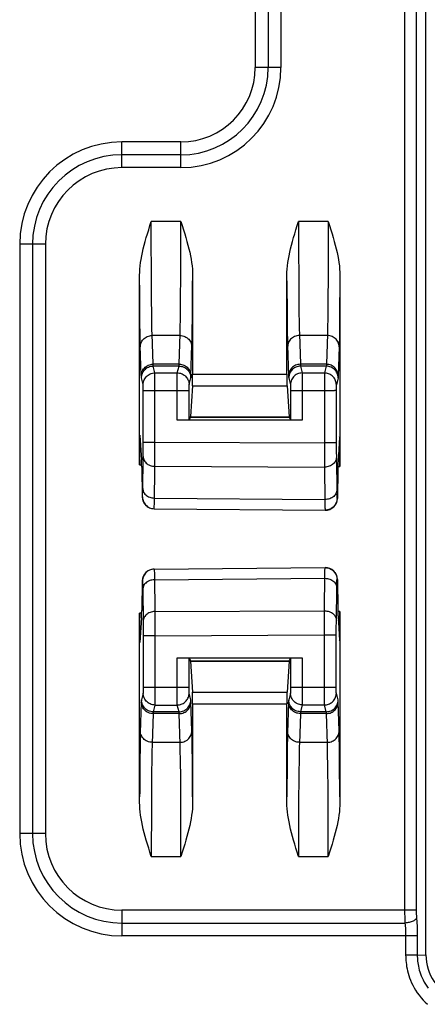
# Model space of a CAD drawing. Units: millimetres. Extents: x -73 to 73, y -44 to 44.
# Drawn here: x -53 to -46, y -27 to -11 of the extents above; entities that cross this region are included whole.
import ezdxf

# ---------------------------------------------------------------- set-up
doc = ezdxf.new("R2010")
doc.units = ezdxf.units.MM
doc.header["$LTSCALE"] = 16.335
doc.layers.add('DRAFT', color=7, linetype='CONTINUOUS')
doc.layers.add('RACCORDO', color=7, linetype='CONTINUOUS')

msp = doc.modelspace()

# ---------------------------------------------------------------- linework, layer by layer
at = {"layer": 'DRAFT', "color": 7, "linetype": 'CONTINUOUS'}
msp.add_line((-45.789, -26.56), (-45.789, 26.56), dxfattribs=at)
msp.add_lwpolyline([(-45.789, -26.56), (-45.787, -26.622), (-45.78, -26.683), (-45.769, -26.741), (-45.753, -26.798), (-45.734, -26.854), (-45.71, -26.906), (-45.684, -26.957), (-45.654, -27.005), (-45.62, -27.05), (-45.583, -27.093), (-45.543, -27.133), (-45.5, -27.17), (-45.455, -27.203), (-45.407, -27.234), (-45.357, -27.26), (-45.304, -27.284), (-45.248, -27.303), (-45.191, -27.319), (-45.133, -27.33), (-45.072, -27.337), (-45.01, -27.339)], dxfattribs=at)
at = {"layer": 'RACCORDO', "color": 250, "linetype": 'CONTINUOUS'}
for p, q in [((-48.686, 11.5), (-48.686, -11.5)), ((-48.468, 11.5), (-48.468, -11.5)), ((-48.25, 11.5), (-48.25, -11.5)), ((-46.151, -10.147), (-46.151, -25.823)), ((-45.954, -10.147), (-45.954, -25.814)), ((-48.25, -11.5), (-48.686, -11.5)), ((-50.95, -13.2), (-50.95, -12.764)), ((-49.95, -12.764), (-50.95, -12.764)), ((-49.95, -13.2), (-49.95, -12.764)), ((-49.95, -12.982), (-50.95, -12.982)), ((-49.95, -13.2), (-50.95, -13.2)), ((-50.452, -14.322), (-50.452, -14.112)), ((-49.948, -14.112), (-50.452, -14.112)), ((-49.95, -14.953), (-49.948, -14.112)), ((-47.952, -14.112), (-47.951, -14.434)), ((-47.448, -14.112), (-47.952, -14.112)), ((-47.448, -14.112), (-47.45, -14.978)), ((-50.449, -15.09), (-50.452, -14.322)), ((-52.686, -14.5), (-52.686, -24.5)), ((-52.25, -14.5), (-52.686, -14.5)), ((-52.468, -14.5), (-52.468, -24.5)), ((-52.25, -14.5), (-52.25, -24.5)), ((-47.951, -14.434), (-47.948, -15.239)), ((-50.648, -15.35), (-50.65, -15.025)), ((-49.954, -15.514), (-49.95, -14.953)), ((-47.45, -14.978), (-47.454, -15.518)), ((-50.447, -15.399), (-50.449, -15.09)), ((-49.754, -15.724), (-49.75, -15.122)), ((-48.15, -15.123), (-48.146, -15.725)), ((-47.25, -15.107), (-47.254, -15.693)), ((-50.645, -15.825), (-50.648, -15.35)), ((-47.948, -15.239), (-47.945, -15.647)), ((-50.444, -15.722), (-50.447, -15.399)), ((-49.957, -15.766), (-49.954, -15.514)), ((-47.454, -15.518), (-47.457, -15.76)), ((-47.945, -15.647), (-47.942, -15.838)), ((-47.254, -15.693), (-47.257, -15.974)), ((-50.642, -16.032), (-50.645, -15.825)), ((-50.442, -15.874), (-50.444, -15.722)), ((-49.959, -15.914), (-49.957, -15.766)), ((-49.757, -15.988), (-49.754, -15.724)), ((-48.146, -15.725), (-48.143, -15.987)), ((-47.942, -15.838), (-47.94, -15.939)), ((-47.457, -15.76), (-47.459, -15.905)), ((-50.64, -16.152), (-50.642, -16.032)), ((-50.44, -15.955), (-50.442, -15.874)), ((-50.438, -16.022), (-50.44, -15.955)), ((-50.421, -16.536), (-50.438, -16.022)), ((-49.76, -16.138), (-49.757, -15.988)), ((-48.143, -15.987), (-48.14, -16.137)), ((-47.94, -15.939), (-47.938, -16.018)), ((-47.938, -16.018), (-47.921, -16.537)), ((-47.462, -16.019), (-47.479, -16.537)), ((-47.257, -15.974), (-47.259, -16.108)), ((-50.638, -16.216), (-50.64, -16.152)), ((-49.963, -16.049), (-50.437, -16.049)), ((-49.762, -16.212), (-49.76, -16.138)), ((-48.14, -16.137), (-48.138, -16.212)), ((-47.463, -16.049), (-47.937, -16.049)), ((-47.261, -16.182), (-47.263, -16.242)), ((-47.259, -16.108), (-47.261, -16.182)), ((-50.621, -16.729), (-50.638, -16.216)), ((-49.779, -16.73), (-49.762, -16.212)), ((-48.138, -16.212), (-48.121, -16.734)), ((-50.42, -16.546), (-50.421, -16.536)), ((-49.979, -16.536), (-50.421, -16.536)), ((-49.979, -16.544), (-49.979, -16.536)), ((-47.479, -16.537), (-47.921, -16.537)), ((-50.39, -16.682), (-50.419, -16.567)), ((-49.981, -16.567), (-50.419, -16.567)), ((-50.39, -16.682), (-50.01, -16.682)), ((-50.39, -16.739), (-50.39, -16.7)), ((-50.01, -16.682), (-49.981, -16.567)), ((-49.75, -16.702), (-48.15, -16.702)), ((-47.92, -16.546), (-47.92, -16.552)), ((-47.919, -16.568), (-47.89, -16.684)), ((-47.481, -16.568), (-47.919, -16.568)), ((-47.89, -16.684), (-47.51, -16.684)), ((-47.481, -16.568), (-47.51, -16.684)), ((-50.62, -16.741), (-50.621, -16.729)), ((-50.59, -16.882), (-50.619, -16.767)), ((-50.392, -18.267), (-50.39, -16.739)), ((-50.013, -17.485), (-50.012, -16.858)), ((-50.012, -16.774), (-50.011, -16.726)), ((-50.012, -16.858), (-50.012, -16.774)), ((-49.81, -16.882), (-49.781, -16.767)), ((-49.78, -16.746), (-49.779, -16.739)), ((-49.779, -16.739), (-49.779, -16.73)), ((-48.121, -16.734), (-48.12, -16.742)), ((-48.12, -16.742), (-48.12, -16.748)), ((-48.12, -16.748), (-48.12, -16.754)), ((-48.119, -16.768), (-48.09, -16.884)), ((-47.89, -16.74), (-47.891, -17.485)), ((-47.512, -16.815), (-47.513, -16.933)), ((-47.512, -16.728), (-47.512, -16.758)), ((-47.512, -16.758), (-47.512, -16.815)), ((-47.281, -16.768), (-47.31, -16.884)), ((-50.59, -16.892), (-50.59, -16.888)), ((-50.589, -16.898), (-50.59, -16.892)), ((-50.589, -16.913), (-50.589, -16.898)), ((-50.589, -16.944), (-50.589, -16.913)), ((-50.589, -16.982), (-50.589, -16.944)), ((-50.589, -16.982), (-49.839, -16.982)), ((-49.839, -16.982), (-49.824, -16.982)), ((-49.811, -16.933), (-49.811, -16.909)), ((-49.811, -16.982), (-49.811, -16.933)), ((-49.752, -16.901), (-48.148, -16.901)), ((-48.089, -16.891), (-48.089, -16.898)), ((-48.089, -16.898), (-48.089, -16.913)), ((-48.089, -16.913), (-48.089, -16.948)), ((-48.089, -16.948), (-48.089, -16.984)), ((-48.089, -16.984), (-47.339, -16.984)), ((-47.513, -16.933), (-47.513, -18.108)), ((-47.324, -16.984), (-47.339, -16.984)), ((-47.311, -16.911), (-47.311, -16.935)), ((-47.311, -16.935), (-47.311, -16.984)), ((-49.787, -17.434), (-48.113, -17.434)), ((-49.786, -17.425), (-48.114, -17.426)), ((-50.589, -17.958), (-50.589, -17.858)), ((-50.589, -17.858), (-50.391, -17.858)), ((-50.391, -17.858), (-47.513, -17.871)), ((-47.311, -17.871), (-47.513, -17.871)), ((-50.59, -18.055), (-50.589, -17.958)), ((-47.311, -18.03), (-47.31, -18.104)), ((-50.598, -18.7), (-50.59, -18.104)), ((-50.59, -18.104), (-50.59, -18.055)), ((-47.513, -18.108), (-47.512, -18.237)), ((-47.31, -18.104), (-47.302, -18.724)), ((-50.65, -18.24), (-50.614, -18.24)), ((-50.4, -18.907), (-50.392, -18.267)), ((-50.392, -18.267), (-47.512, -18.281)), ((-47.512, -18.237), (-47.504, -18.901)), ((-47.285, -18.269), (-47.25, -18.27)), ((-50.607, -18.787), (-50.601, -18.787)), ((-50.399, -18.807), (-47.505, -18.832)), ((-47.302, -18.724), (-47.302, -18.766)), ((-47.299, -18.813), (-47.293, -18.813)), ((-47.504, -18.901), (-47.503, -18.955)), ((-50.401, -20.043), (-50.4, -20.073)), ((-50.607, -20.213), (-50.601, -20.213)), ((-50.4, -20.073), (-50.399, -20.137)), ((-50.399, -20.137), (-50.392, -20.733)), ((-50.399, -20.193), (-47.505, -20.168)), ((-47.512, -20.719), (-47.504, -20.092)), ((-47.504, -20.092), (-47.504, -20.052)), ((-47.299, -20.187), (-47.293, -20.187)), ((-50.599, -20.248), (-50.598, -20.276)), ((-50.598, -20.276), (-50.597, -20.334)), ((-50.597, -20.334), (-50.59, -20.932)), ((-47.31, -20.91), (-47.303, -20.31)), ((-47.303, -20.31), (-47.302, -20.254)), ((-50.614, -20.76), (-50.65, -20.76)), ((-50.392, -20.733), (-47.512, -20.719)), ((-50.392, -20.733), (-50.391, -22.095)), ((-47.513, -20.951), (-47.512, -20.789)), ((-47.512, -20.789), (-47.512, -20.719)), ((-47.25, -20.73), (-47.285, -20.731)), ((-50.59, -20.932), (-50.589, -21.022)), ((-50.589, -21.022), (-50.589, -21.142)), ((-47.513, -22.117), (-47.513, -20.951)), ((-47.311, -20.989), (-47.31, -20.91)), ((-47.311, -21.129), (-47.311, -20.989)), ((-50.391, -21.142), (-50.589, -21.142)), ((-50.391, -21.142), (-47.513, -21.129)), ((-47.513, -21.129), (-47.311, -21.129)), ((-50.013, -22.118), (-50.013, -21.515)), ((-47.891, -21.515), (-47.89, -22.183)), ((-49.787, -21.566), (-48.113, -21.566)), ((-49.786, -21.575), (-48.114, -21.574)), ((-50.589, -22.018), (-50.589, -22.044)), ((-50.589, -22.018), (-49.995, -22.018)), ((-50.589, -22.044), (-50.589, -22.08)), ((-49.995, -22.018), (-49.839, -22.018)), ((-48.089, -22.016), (-48.089, -22.065)), ((-48.089, -22.016), (-47.444, -22.016)), ((-47.444, -22.016), (-47.339, -22.016)), ((-50.59, -22.118), (-50.619, -22.233)), ((-50.589, -22.08), (-50.589, -22.098)), ((-50.391, -22.095), (-50.39, -22.284)), ((-50.012, -22.226), (-50.013, -22.118)), ((-49.811, -22.097), (-49.811, -22.075)), ((-49.811, -22.108), (-49.811, -22.097)), ((-49.781, -22.233), (-49.81, -22.118)), ((-49.752, -22.099), (-48.148, -22.099)), ((-48.09, -22.116), (-48.119, -22.232)), ((-48.089, -22.065), (-48.089, -22.091)), ((-48.089, -22.091), (-48.089, -22.101)), ((-47.89, -22.183), (-47.89, -22.293)), ((-47.512, -22.225), (-47.513, -22.117)), ((-47.311, -22.096), (-47.311, -22.074)), ((-47.311, -22.107), (-47.311, -22.096)), ((-47.281, -22.232), (-47.31, -22.116)), ((-50.621, -22.271), (-50.638, -22.789)), ((-50.62, -22.254), (-50.621, -22.261)), ((-50.621, -22.261), (-50.621, -22.271)), ((-50.39, -22.318), (-50.419, -22.433)), ((-50.39, -22.318), (-50.01, -22.318)), ((-50.011, -22.274), (-50.012, -22.226)), ((-50.011, -22.297), (-50.011, -22.274)), ((-49.981, -22.433), (-50.01, -22.318)), ((-49.78, -22.252), (-49.78, -22.247)), ((-49.78, -22.259), (-49.78, -22.252)), ((-49.779, -22.266), (-49.78, -22.259)), ((-49.763, -22.758), (-49.779, -22.266)), ((-49.75, -22.298), (-48.15, -22.298)), ((-48.121, -22.27), (-48.138, -22.789)), ((-48.12, -22.253), (-48.121, -22.26)), ((-48.121, -22.26), (-48.121, -22.27)), ((-47.89, -22.316), (-47.919, -22.432)), ((-47.89, -22.293), (-47.89, -22.309)), ((-47.89, -22.316), (-47.51, -22.316)), ((-47.512, -22.272), (-47.512, -22.225)), ((-47.511, -22.295), (-47.512, -22.272)), ((-47.481, -22.432), (-47.51, -22.316)), ((-47.28, -22.251), (-47.28, -22.246)), ((-47.28, -22.258), (-47.28, -22.251)), ((-47.279, -22.265), (-47.28, -22.258)), ((-47.263, -22.758), (-47.279, -22.265)), ((-50.421, -22.464), (-50.438, -22.979)), ((-50.421, -22.457), (-50.421, -22.464)), ((-49.979, -22.464), (-50.421, -22.464)), ((-49.981, -22.433), (-50.419, -22.433)), ((-49.98, -22.452), (-49.98, -22.447)), ((-49.979, -22.457), (-49.98, -22.452)), ((-49.979, -22.464), (-49.979, -22.457)), ((-47.921, -22.463), (-47.938, -22.979)), ((-47.921, -22.456), (-47.921, -22.463)), ((-47.479, -22.463), (-47.921, -22.463)), ((-47.481, -22.432), (-47.919, -22.432)), ((-47.48, -22.451), (-47.48, -22.446)), ((-47.479, -22.457), (-47.48, -22.451)), ((-47.479, -22.463), (-47.479, -22.457)), ((-47.462, -22.98), (-47.479, -22.463)), ((-50.64, -22.865), (-50.643, -23.014)), ((-50.638, -22.789), (-50.64, -22.865)), ((-49.762, -22.79), (-49.763, -22.758)), ((-49.76, -22.87), (-49.762, -22.79)), ((-49.757, -23.024), (-49.76, -22.87)), ((-48.14, -22.865), (-48.143, -23.014)), ((-48.138, -22.789), (-48.14, -22.865)), ((-47.262, -22.79), (-47.263, -22.758)), ((-47.26, -22.87), (-47.262, -22.79)), ((-47.257, -23.024), (-47.26, -22.87)), ((-50.643, -23.014), (-50.646, -23.277)), ((-50.437, -22.951), (-49.963, -22.951)), ((-49.959, -23.095), (-49.961, -23.014)), ((-49.754, -23.285), (-49.757, -23.024)), ((-48.143, -23.014), (-48.146, -23.277)), ((-47.937, -22.951), (-47.463, -22.951)), ((-47.46, -23.053), (-47.462, -22.98)), ((-47.458, -23.142), (-47.46, -23.053)), ((-47.254, -23.285), (-47.257, -23.024)), ((-50.441, -23.088), (-50.443, -23.233)), ((-49.957, -23.245), (-49.959, -23.095)), ((-47.941, -23.088), (-47.943, -23.233)), ((-47.455, -23.362), (-47.458, -23.142)), ((-50.646, -23.277), (-50.649, -23.782)), ((-50.443, -23.233), (-50.446, -23.481)), ((-49.953, -23.564), (-49.957, -23.245)), ((-49.75, -23.879), (-49.754, -23.285)), ((-48.146, -23.277), (-48.15, -23.877)), ((-47.943, -23.233), (-47.946, -23.481)), ((-47.451, -23.794), (-47.455, -23.362)), ((-47.25, -23.879), (-47.254, -23.285)), ((-50.446, -23.481), (-50.45, -24.035)), ((-47.946, -23.481), (-47.95, -24.035)), ((-49.95, -24.135), (-49.953, -23.564)), ((-50.649, -23.782), (-50.65, -23.877)), ((-47.448, -24.6), (-47.451, -23.794)), ((-50.45, -24.035), (-50.452, -24.888)), ((-47.95, -24.035), (-47.952, -24.888)), ((-49.948, -24.888), (-49.95, -24.135)), ((-52.25, -24.5), (-52.686, -24.5)), ((-47.448, -24.888), (-47.448, -24.6)), ((-50.452, -24.888), (-49.948, -24.888)), ((-47.952, -24.888), (-47.448, -24.888)), ((-50.95, -25.8), (-50.95, -26.236)), ((-45.954, -25.8), (-50.95, -25.8)), ((-50.95, -26.018), (-46.146, -26.018)), ((-45.946, -25.971), (-45.944, -25.998)), ((-45.944, -25.998), (-45.942, -26.025)), ((-45.942, -26.025), (-45.941, -26.051)), ((-45.941, -26.051), (-45.94, -26.077)), ((-46.134, -26.194), (-46.134, -26.211)), ((-46.134, -26.211), (-46.134, -26.228)), ((-46.134, -26.228), (-46.134, -26.562)), ((-45.94, -26.077), (-45.939, -26.102)), ((-45.939, -26.102), (-45.938, -26.127)), ((-45.938, -26.127), (-45.937, -26.152)), ((-45.937, -26.152), (-45.937, -26.177)), ((-45.937, -26.177), (-45.937, -26.201)), ((-45.937, -26.201), (-45.937, -26.224)), ((-45.937, -26.224), (-45.937, -26.561)), ((-45.937, -26.236), (-50.95, -26.236)), ((-46.087, -26.561), (-46.134, -26.561))]:
    msp.add_line(p, q, dxfattribs=at)
at = {"layer": 'RACCORDO', "color": 7, "linetype": 'CONTINUOUS'}
for p, q in [((-50.65, -18.24), (-50.65, -15.025)), ((-49.75, -15.025), (-49.75, -16.702)), ((-48.15, -16.702), (-48.15, -15.025)), ((-47.25, -15.025), (-47.25, -18.27)), ((-50.589, -17.858), (-50.589, -16.982)), ((-49.811, -17.481), (-49.811, -16.982)), ((-49.752, -16.901), (-49.786, -17.425)), ((-48.148, -16.901), (-48.114, -17.426)), ((-48.089, -16.984), (-48.089, -17.482)), ((-47.311, -16.984), (-47.311, -17.871)), ((-47.891, -17.485), (-50.013, -17.485)), ((-49.787, -17.434), (-49.811, -17.481)), ((-48.113, -17.434), (-48.089, -17.482)), ((-50.645, -17.744), (-50.618, -18.16)), ((-47.255, -17.774), (-47.282, -18.188)), ((-50.614, -18.285), (-50.607, -18.787)), ((-47.286, -18.313), (-47.293, -18.813)), ((-50.403, -18.987), (-47.501, -19.013)), ((-50.403, -20.013), (-47.501, -19.987)), ((-50.607, -20.213), (-50.614, -20.715)), ((-47.293, -20.187), (-47.286, -20.687)), ((-50.65, -23.975), (-50.65, -20.76)), ((-50.618, -20.84), (-50.645, -21.256)), ((-47.282, -20.812), (-47.255, -21.226)), ((-47.25, -20.73), (-47.25, -23.975)), ((-50.589, -21.142), (-50.589, -22.018)), ((-47.311, -22.016), (-47.311, -21.129)), ((-50.013, -21.515), (-47.891, -21.515)), ((-49.811, -21.519), (-49.787, -21.566)), ((-49.811, -22.018), (-49.811, -21.519)), ((-48.089, -21.518), (-48.113, -21.566)), ((-48.089, -21.518), (-48.089, -22.016)), ((-49.786, -21.575), (-49.752, -22.099)), ((-48.114, -21.574), (-48.148, -22.099)), ((-49.75, -22.298), (-49.75, -23.975)), ((-48.15, -23.975), (-48.15, -22.298)), ((-45.937, -26.561), (-45.789, -26.56))]:
    msp.add_line(p, q, dxfattribs=at)
for points in [[(-50.65, -15.025), (-50.649, -14.974), (-50.646, -14.921), (-50.641, -14.868), (-50.633, -14.812), (-50.624, -14.756), (-50.614, -14.698), (-50.601, -14.638), (-50.587, -14.578), (-50.572, -14.516), (-50.555, -14.452), (-50.536, -14.387), (-50.517, -14.321), (-50.496, -14.253), (-50.474, -14.184), (-50.452, -14.112)], [(-49.948, -14.112), (-49.926, -14.183), (-49.904, -14.253), (-49.884, -14.321), (-49.864, -14.387), (-49.846, -14.451), (-49.829, -14.515), (-49.813, -14.577), (-49.799, -14.637), (-49.786, -14.697), (-49.776, -14.755), (-49.767, -14.812), (-49.759, -14.867), (-49.754, -14.921), (-49.751, -14.974), (-49.75, -15.025)], [(-48.15, -15.025), (-48.149, -14.974), (-48.146, -14.921), (-48.141, -14.867), (-48.133, -14.812), (-48.124, -14.755), (-48.114, -14.697), (-48.101, -14.637), (-48.087, -14.577), (-48.071, -14.515), (-48.054, -14.451), (-48.036, -14.387), (-48.016, -14.321), (-47.996, -14.253), (-47.974, -14.183), (-47.952, -14.112)], [(-47.448, -14.112), (-47.426, -14.184), (-47.404, -14.253), (-47.383, -14.321), (-47.364, -14.387), (-47.345, -14.452), (-47.328, -14.516), (-47.313, -14.578), (-47.299, -14.638), (-47.286, -14.698), (-47.276, -14.756), (-47.267, -14.812), (-47.259, -14.868), (-47.254, -14.921), (-47.251, -14.974), (-47.25, -15.025)], [(-47.402, -18.987), (-47.419, -18.996), (-47.439, -19.003), (-47.459, -19.009), (-47.48, -19.012), (-47.501, -19.013)], [(-47.501, -19.987), (-47.48, -19.988), (-47.459, -19.991), (-47.439, -19.997), (-47.419, -20.004), (-47.403, -20.012)], [(-50.452, -24.888), (-50.474, -24.817), (-50.496, -24.747), (-50.516, -24.68), (-50.536, -24.613), (-50.554, -24.549), (-50.571, -24.485), (-50.587, -24.423), (-50.601, -24.363), (-50.614, -24.303), (-50.624, -24.245), (-50.633, -24.188), (-50.641, -24.133), (-50.646, -24.079), (-50.649, -24.026), (-50.65, -23.975)], [(-49.75, -23.975), (-49.751, -24.026), (-49.754, -24.079), (-49.759, -24.133), (-49.767, -24.188), (-49.776, -24.245), (-49.786, -24.303), (-49.799, -24.363), (-49.813, -24.423), (-49.829, -24.485), (-49.846, -24.549), (-49.864, -24.613), (-49.884, -24.68), (-49.904, -24.747), (-49.926, -24.817), (-49.948, -24.888)], [(-47.952, -24.888), (-47.974, -24.817), (-47.996, -24.747), (-48.016, -24.68), (-48.036, -24.613), (-48.054, -24.549), (-48.071, -24.485), (-48.087, -24.423), (-48.101, -24.363), (-48.114, -24.303), (-48.124, -24.245), (-48.133, -24.188), (-48.141, -24.133), (-48.146, -24.079), (-48.149, -24.026), (-48.15, -23.975)], [(-47.25, -23.975), (-47.251, -24.026), (-47.254, -24.079), (-47.259, -24.133), (-47.267, -24.188), (-47.276, -24.245), (-47.286, -24.303), (-47.299, -24.363), (-47.313, -24.423), (-47.329, -24.485), (-47.346, -24.549), (-47.364, -24.613), (-47.384, -24.68), (-47.404, -24.747), (-47.426, -24.817), (-47.448, -24.888)]]:
    msp.add_lwpolyline(points, dxfattribs=at)
at = {"layer": 'RACCORDO', "color": 250, "linetype": 'CONTINUOUS'}
for points in [[(-49.979, -16.536), (-49.962, -16.022), (-49.961, -15.99), (-49.959, -15.914)], [(-47.459, -15.905), (-47.461, -15.985), (-47.462, -16.019)], [(-50.637, -16.242), (-50.636, -16.222), (-50.633, -16.202), (-50.627, -16.183), (-50.62, -16.164), (-50.61, -16.146), (-50.599, -16.129), (-50.586, -16.113), (-50.571, -16.099), (-50.555, -16.086), (-50.537, -16.075), (-50.519, -16.066), (-50.499, -16.058), (-50.479, -16.053), (-50.458, -16.05), (-50.437, -16.049)], [(-49.963, -16.049), (-49.942, -16.05), (-49.921, -16.053), (-49.901, -16.058), (-49.881, -16.066), (-49.863, -16.075), (-49.845, -16.086), (-49.829, -16.099), (-49.814, -16.113), (-49.801, -16.129), (-49.79, -16.146), (-49.78, -16.164), (-49.773, -16.183), (-49.767, -16.202), (-49.764, -16.222), (-49.763, -16.242)], [(-47.937, -16.049), (-47.958, -16.05), (-47.979, -16.053), (-47.999, -16.058), (-48.019, -16.066), (-48.037, -16.075), (-48.055, -16.086), (-48.071, -16.099), (-48.086, -16.113), (-48.099, -16.129), (-48.11, -16.146), (-48.12, -16.164), (-48.127, -16.183), (-48.133, -16.202), (-48.136, -16.222), (-48.137, -16.242)], [(-47.263, -16.242), (-47.264, -16.222), (-47.267, -16.202), (-47.273, -16.183), (-47.28, -16.164), (-47.29, -16.146), (-47.301, -16.129), (-47.314, -16.113), (-47.329, -16.099), (-47.345, -16.086), (-47.363, -16.075), (-47.381, -16.066), (-47.401, -16.058), (-47.421, -16.053), (-47.442, -16.05), (-47.463, -16.049)], [(-47.263, -16.242), (-47.279, -16.738), (-47.28, -16.745), (-47.28, -16.751), (-47.28, -16.755), (-47.28, -16.759), (-47.281, -16.763), (-47.281, -16.765), (-47.281, -16.767), (-47.281, -16.768)], [(-50.621, -16.729), (-50.62, -16.709), (-50.616, -16.689), (-50.611, -16.67), (-50.603, -16.651), (-50.594, -16.633), (-50.583, -16.616), (-50.569, -16.6), (-50.555, -16.586), (-50.538, -16.573), (-50.521, -16.562), (-50.502, -16.553), (-50.483, -16.545), (-50.462, -16.54), (-50.442, -16.537), (-50.421, -16.536)], [(-49.979, -16.536), (-49.958, -16.537), (-49.938, -16.54), (-49.917, -16.545), (-49.898, -16.553), (-49.879, -16.562), (-49.862, -16.573), (-49.845, -16.586), (-49.831, -16.6), (-49.817, -16.616), (-49.806, -16.633), (-49.797, -16.651), (-49.789, -16.67), (-49.784, -16.689), (-49.78, -16.709), (-49.779, -16.73)], [(-47.921, -16.537), (-47.942, -16.538), (-47.962, -16.541), (-47.983, -16.546), (-48.002, -16.554), (-48.021, -16.563), (-48.038, -16.574), (-48.055, -16.587), (-48.069, -16.601), (-48.083, -16.617), (-48.094, -16.634), (-48.103, -16.652), (-48.111, -16.671), (-48.116, -16.69), (-48.12, -16.71), (-48.121, -16.73)], [(-47.921, -16.537), (-47.921, -16.54), (-47.92, -16.546)], [(-47.479, -16.537), (-47.479, -16.543), (-47.48, -16.549), (-47.48, -16.554), (-47.48, -16.558), (-47.48, -16.561), (-47.481, -16.564), (-47.481, -16.566), (-47.481, -16.567), (-47.481, -16.568)], [(-47.279, -16.73), (-47.28, -16.71), (-47.284, -16.69), (-47.289, -16.671), (-47.297, -16.652), (-47.306, -16.634), (-47.317, -16.617), (-47.331, -16.601), (-47.345, -16.587), (-47.362, -16.574), (-47.379, -16.563), (-47.398, -16.554), (-47.417, -16.546), (-47.438, -16.541), (-47.458, -16.538), (-47.479, -16.537)], [(-50.619, -16.767), (-50.618, -16.746), (-50.614, -16.725), (-50.609, -16.705), (-50.601, -16.686), (-50.592, -16.667), (-50.58, -16.649), (-50.567, -16.633), (-50.552, -16.618), (-50.536, -16.605), (-50.519, -16.594), (-50.5, -16.584), (-50.48, -16.577), (-50.46, -16.571), (-50.439, -16.568), (-50.419, -16.567)], [(-50.59, -16.882), (-50.589, -16.861), (-50.585, -16.841), (-50.58, -16.82), (-50.573, -16.801), (-50.563, -16.782), (-50.552, -16.765), (-50.538, -16.748), (-50.524, -16.734), (-50.507, -16.72), (-50.49, -16.709), (-50.471, -16.7), (-50.452, -16.692), (-50.431, -16.687), (-50.411, -16.683), (-50.39, -16.682)], [(-50.419, -16.567), (-50.419, -16.566), (-50.419, -16.564), (-50.419, -16.561), (-50.42, -16.558), (-50.42, -16.554), (-50.42, -16.55), (-50.42, -16.546)], [(-50.39, -16.7), (-50.39, -16.688), (-50.39, -16.685), (-50.39, -16.683), (-50.39, -16.682)], [(-50.011, -16.726), (-50.011, -16.703), (-50.011, -16.695), (-50.01, -16.689), (-50.01, -16.684), (-50.01, -16.682)], [(-50.01, -16.682), (-49.993, -16.683), (-49.975, -16.686), (-49.958, -16.689), (-49.942, -16.695), (-49.926, -16.701), (-49.91, -16.709), (-49.895, -16.719), (-49.882, -16.729), (-49.869, -16.741), (-49.857, -16.754), (-49.846, -16.768), (-49.837, -16.782), (-49.829, -16.798), (-49.822, -16.814), (-49.817, -16.831), (-49.813, -16.848), (-49.811, -16.865), (-49.81, -16.882)], [(-49.981, -16.567), (-49.981, -16.567), (-49.981, -16.566), (-49.981, -16.565), (-49.981, -16.564), (-49.981, -16.562), (-49.98, -16.561), (-49.98, -16.559), (-49.98, -16.557), (-49.98, -16.555), (-49.98, -16.553), (-49.98, -16.55), (-49.979, -16.544)], [(-49.981, -16.567), (-49.96, -16.568), (-49.94, -16.572), (-49.92, -16.577), (-49.9, -16.584), (-49.881, -16.594), (-49.864, -16.605), (-49.848, -16.619), (-49.833, -16.633), (-49.82, -16.65), (-49.808, -16.667), (-49.799, -16.686), (-49.791, -16.705), (-49.786, -16.725), (-49.782, -16.746), (-49.781, -16.767)], [(-47.919, -16.568), (-47.939, -16.569), (-47.96, -16.572), (-47.98, -16.578), (-48, -16.585), (-48.019, -16.595), (-48.036, -16.606), (-48.052, -16.619), (-48.067, -16.634), (-48.08, -16.65), (-48.092, -16.668), (-48.101, -16.686), (-48.109, -16.706), (-48.114, -16.726), (-48.118, -16.747), (-48.119, -16.768)], [(-47.89, -16.684), (-47.911, -16.685), (-47.931, -16.688), (-47.951, -16.694), (-47.971, -16.701), (-47.99, -16.711), (-48.007, -16.722), (-48.023, -16.735), (-48.038, -16.75), (-48.051, -16.766), (-48.063, -16.784), (-48.072, -16.802), (-48.08, -16.822), (-48.085, -16.842), (-48.089, -16.863), (-48.09, -16.884)], [(-47.92, -16.552), (-47.92, -16.554), (-47.92, -16.556), (-47.92, -16.558), (-47.92, -16.56), (-47.919, -16.562), (-47.919, -16.564), (-47.919, -16.565), (-47.919, -16.566), (-47.919, -16.567)], [(-47.89, -16.684), (-47.89, -16.686), (-47.89, -16.69), (-47.89, -16.696), (-47.89, -16.74)], [(-47.51, -16.684), (-47.511, -16.686), (-47.511, -16.69), (-47.511, -16.696), (-47.511, -16.705), (-47.512, -16.728)], [(-47.31, -16.884), (-47.311, -16.866), (-47.313, -16.849), (-47.317, -16.832), (-47.322, -16.816), (-47.329, -16.799), (-47.337, -16.784), (-47.347, -16.769), (-47.357, -16.755), (-47.369, -16.743), (-47.382, -16.731), (-47.396, -16.72), (-47.41, -16.711), (-47.426, -16.703), (-47.442, -16.696), (-47.459, -16.691), (-47.476, -16.687), (-47.493, -16.685), (-47.51, -16.684)], [(-47.281, -16.768), (-47.282, -16.747), (-47.286, -16.726), (-47.291, -16.706), (-47.299, -16.687), (-47.308, -16.668), (-47.32, -16.65), (-47.333, -16.634), (-47.348, -16.619), (-47.364, -16.606), (-47.381, -16.595), (-47.4, -16.585), (-47.42, -16.578), (-47.44, -16.572), (-47.46, -16.569), (-47.481, -16.568)], [(-50.619, -16.767), (-50.619, -16.765), (-50.619, -16.763), (-50.619, -16.76), (-50.62, -16.756), (-50.62, -16.751), (-50.62, -16.747), (-50.62, -16.741)], [(-49.781, -16.767), (-49.781, -16.766), (-49.781, -16.765), (-49.781, -16.764), (-49.781, -16.763), (-49.781, -16.761), (-49.78, -16.759), (-49.78, -16.757), (-49.78, -16.755), (-49.78, -16.752), (-49.78, -16.746)], [(-48.12, -16.754), (-48.12, -16.756), (-48.12, -16.759), (-48.119, -16.761), (-48.119, -16.763), (-48.119, -16.764), (-48.119, -16.766), (-48.119, -16.767), (-48.119, -16.768)], [(-50.59, -16.887), (-50.59, -16.885), (-50.59, -16.884), (-50.59, -16.883), (-50.59, -16.883), (-50.59, -16.882)], [(-49.824, -16.982), (-49.818, -16.982), (-49.814, -16.982), (-49.812, -16.982), (-49.811, -16.982)], [(-49.811, -16.909), (-49.811, -16.897), (-49.811, -16.892), (-49.81, -16.888), (-49.81, -16.885), (-49.81, -16.883), (-49.81, -16.882)], [(-48.09, -16.884), (-48.09, -16.884), (-48.09, -16.886), (-48.089, -16.888), (-48.089, -16.891)], [(-47.311, -16.984), (-47.312, -16.984), (-47.315, -16.984), (-47.318, -16.984), (-47.324, -16.984)], [(-47.31, -16.884), (-47.31, -16.885), (-47.311, -16.887), (-47.311, -16.89), (-47.311, -16.894), (-47.311, -16.898), (-47.311, -16.911)], [(-47.311, -17.871), (-47.311, -17.89), (-47.311, -18.03)], [(-50.59, -18.104), (-50.589, -18.121), (-50.586, -18.137), (-50.58, -18.154), (-50.573, -18.17), (-50.563, -18.185), (-50.552, -18.199), (-50.539, -18.213), (-50.524, -18.225), (-50.508, -18.235), (-50.491, -18.245), (-50.472, -18.253), (-50.453, -18.259), (-50.433, -18.263), (-50.413, -18.266), (-50.392, -18.267)], [(-47.31, -18.117), (-47.311, -18.134), (-47.315, -18.151), (-47.32, -18.167), (-47.328, -18.184), (-47.338, -18.199), (-47.349, -18.213), (-47.362, -18.227), (-47.377, -18.239), (-47.394, -18.249), (-47.411, -18.259), (-47.43, -18.267), (-47.45, -18.273), (-47.47, -18.277), (-47.491, -18.28), (-47.512, -18.281)], [(-50.601, -18.787), (-50.6, -18.786), (-50.6, -18.78), (-50.599, -18.771), (-50.599, -18.759), (-50.599, -18.743), (-50.598, -18.7)], [(-50.597, -18.643), (-50.596, -18.66), (-50.592, -18.676), (-50.587, -18.693), (-50.579, -18.709), (-50.57, -18.724), (-50.559, -18.738), (-50.546, -18.752), (-50.531, -18.764), (-50.515, -18.774), (-50.498, -18.784), (-50.479, -18.792), (-50.46, -18.798), (-50.44, -18.803), (-50.419, -18.805), (-50.399, -18.807)], [(-47.303, -18.668), (-47.304, -18.685), (-47.308, -18.702), (-47.313, -18.719), (-47.321, -18.735), (-47.331, -18.75), (-47.342, -18.764), (-47.355, -18.778), (-47.37, -18.79), (-47.387, -18.801), (-47.405, -18.81), (-47.423, -18.818), (-47.443, -18.824), (-47.463, -18.828), (-47.484, -18.831), (-47.505, -18.832)], [(-50.601, -18.787), (-50.6, -18.808), (-50.597, -18.829), (-50.591, -18.849), (-50.584, -18.868), (-50.574, -18.887), (-50.563, -18.904), (-50.55, -18.921), (-50.535, -18.935), (-50.519, -18.949), (-50.502, -18.96), (-50.483, -18.97), (-50.464, -18.977), (-50.444, -18.983), (-50.423, -18.986), (-50.403, -18.987)], [(-47.299, -18.813), (-47.3, -18.834), (-47.304, -18.854), (-47.309, -18.875), (-47.317, -18.894), (-47.326, -18.913), (-47.338, -18.931), (-47.351, -18.947), (-47.366, -18.962), (-47.383, -18.975), (-47.4, -18.986), (-47.402, -18.987)], [(-47.302, -18.766), (-47.301, -18.783), (-47.301, -18.796), (-47.3, -18.805), (-47.3, -18.81), (-47.299, -18.813)], [(-50.403, -18.987), (-50.402, -18.985), (-50.402, -18.978), (-50.401, -18.967), (-50.401, -18.952), (-50.4, -18.907)], [(-47.503, -18.955), (-47.503, -18.975), (-47.502, -18.991), (-47.502, -19.003), (-47.501, -19.01), (-47.501, -19.013)], [(-50.403, -20.013), (-50.423, -20.014), (-50.444, -20.017), (-50.464, -20.023), (-50.483, -20.03), (-50.502, -20.04), (-50.519, -20.051), (-50.535, -20.065), (-50.55, -20.079), (-50.563, -20.096), (-50.574, -20.113), (-50.584, -20.132), (-50.591, -20.151), (-50.597, -20.171), (-50.6, -20.192), (-50.601, -20.213)], [(-50.403, -20.013), (-50.402, -20.014), (-50.402, -20.018), (-50.402, -20.024), (-50.401, -20.032), (-50.401, -20.043)], [(-47.504, -20.052), (-47.503, -20.021), (-47.502, -20.009), (-47.502, -20), (-47.502, -19.993), (-47.501, -19.989), (-47.501, -19.987)], [(-47.403, -20.012), (-47.4, -20.014), (-47.383, -20.025), (-47.366, -20.038), (-47.351, -20.053), (-47.338, -20.069), (-47.326, -20.087), (-47.317, -20.106), (-47.309, -20.125), (-47.304, -20.146), (-47.3, -20.166), (-47.299, -20.187)], [(-50.601, -20.213), (-50.6, -20.214), (-50.6, -20.217), (-50.6, -20.222), (-50.599, -20.228), (-50.599, -20.237), (-50.599, -20.248)], [(-50.399, -20.193), (-50.419, -20.195), (-50.44, -20.197), (-50.46, -20.202), (-50.479, -20.208), (-50.498, -20.216), (-50.515, -20.226), (-50.531, -20.236), (-50.546, -20.248), (-50.559, -20.262), (-50.57, -20.276), (-50.579, -20.291), (-50.587, -20.307), (-50.592, -20.324), (-50.596, -20.34), (-50.597, -20.357)], [(-47.505, -20.168), (-47.484, -20.169), (-47.463, -20.172), (-47.443, -20.176), (-47.423, -20.182), (-47.405, -20.19), (-47.387, -20.199), (-47.37, -20.21), (-47.355, -20.222), (-47.342, -20.236), (-47.331, -20.25), (-47.321, -20.265), (-47.313, -20.281), (-47.308, -20.298), (-47.304, -20.315), (-47.303, -20.332)], [(-47.302, -20.254), (-47.301, -20.226), (-47.301, -20.215), (-47.301, -20.205), (-47.3, -20.197), (-47.3, -20.192), (-47.3, -20.189), (-47.299, -20.187)], [(-50.392, -20.733), (-50.413, -20.734), (-50.433, -20.737), (-50.453, -20.741), (-50.472, -20.747), (-50.491, -20.755), (-50.508, -20.765), (-50.524, -20.775), (-50.539, -20.787), (-50.552, -20.801), (-50.563, -20.815), (-50.573, -20.83), (-50.58, -20.846), (-50.586, -20.863), (-50.589, -20.879), (-50.59, -20.896)], [(-47.512, -20.719), (-47.491, -20.72), (-47.47, -20.723), (-47.45, -20.727), (-47.43, -20.733), (-47.411, -20.741), (-47.394, -20.751), (-47.377, -20.761), (-47.362, -20.773), (-47.349, -20.787), (-47.338, -20.801), (-47.328, -20.816), (-47.32, -20.833), (-47.315, -20.849), (-47.311, -20.866), (-47.31, -20.883)], [(-49.839, -22.018), (-49.824, -22.018), (-49.818, -22.018), (-49.814, -22.018), (-49.812, -22.018), (-49.811, -22.018)], [(-49.811, -22.075), (-49.811, -22.028), (-49.811, -22.018)], [(-47.339, -22.016), (-47.324, -22.016), (-47.318, -22.016), (-47.315, -22.016), (-47.312, -22.016), (-47.311, -22.016)], [(-47.311, -22.074), (-47.311, -22.026), (-47.311, -22.016)], [(-50.589, -22.098), (-50.589, -22.107), (-50.59, -22.11), (-50.59, -22.113), (-50.59, -22.115), (-50.59, -22.117), (-50.59, -22.118)], [(-50.39, -22.318), (-50.411, -22.317), (-50.431, -22.313), (-50.452, -22.308), (-50.471, -22.3), (-50.49, -22.291), (-50.507, -22.28), (-50.524, -22.266), (-50.538, -22.252), (-50.552, -22.235), (-50.563, -22.218), (-50.573, -22.199), (-50.58, -22.18), (-50.585, -22.159), (-50.589, -22.139), (-50.59, -22.118)], [(-50.01, -22.318), (-49.993, -22.317), (-49.975, -22.314), (-49.958, -22.311), (-49.942, -22.305), (-49.926, -22.299), (-49.91, -22.291), (-49.895, -22.281), (-49.882, -22.271), (-49.869, -22.259), (-49.857, -22.246), (-49.846, -22.232), (-49.837, -22.218), (-49.829, -22.202), (-49.822, -22.186), (-49.817, -22.169), (-49.813, -22.152), (-49.811, -22.135), (-49.81, -22.118)], [(-49.81, -22.118), (-49.81, -22.117), (-49.81, -22.115), (-49.81, -22.112), (-49.811, -22.108)], [(-48.089, -22.101), (-48.089, -22.109), (-48.089, -22.112), (-48.09, -22.114), (-48.09, -22.116), (-48.09, -22.116)], [(-47.89, -22.316), (-47.911, -22.315), (-47.931, -22.312), (-47.951, -22.306), (-47.971, -22.299), (-47.99, -22.289), (-48.007, -22.278), (-48.023, -22.265), (-48.038, -22.25), (-48.051, -22.234), (-48.063, -22.216), (-48.072, -22.198), (-48.08, -22.178), (-48.085, -22.158), (-48.089, -22.137), (-48.09, -22.116)], [(-47.51, -22.316), (-47.493, -22.315), (-47.476, -22.313), (-47.459, -22.309), (-47.442, -22.304), (-47.426, -22.297), (-47.41, -22.289), (-47.396, -22.28), (-47.382, -22.269), (-47.369, -22.257), (-47.357, -22.245), (-47.347, -22.231), (-47.337, -22.216), (-47.329, -22.201), (-47.322, -22.184), (-47.317, -22.168), (-47.313, -22.151), (-47.311, -22.134), (-47.31, -22.116)], [(-47.31, -22.116), (-47.31, -22.115), (-47.311, -22.113), (-47.311, -22.11), (-47.311, -22.107)], [(-50.421, -22.464), (-50.442, -22.463), (-50.462, -22.46), (-50.483, -22.455), (-50.502, -22.447), (-50.521, -22.438), (-50.538, -22.427), (-50.555, -22.414), (-50.569, -22.4), (-50.583, -22.384), (-50.594, -22.367), (-50.603, -22.349), (-50.611, -22.33), (-50.616, -22.311), (-50.62, -22.291), (-50.621, -22.271)], [(-50.619, -22.233), (-50.619, -22.234), (-50.619, -22.235), (-50.619, -22.236), (-50.619, -22.237), (-50.619, -22.239), (-50.62, -22.241), (-50.62, -22.243), (-50.62, -22.245), (-50.62, -22.248), (-50.62, -22.254)], [(-50.419, -22.433), (-50.439, -22.432), (-50.46, -22.429), (-50.48, -22.423), (-50.5, -22.416), (-50.519, -22.406), (-50.536, -22.395), (-50.552, -22.382), (-50.567, -22.367), (-50.58, -22.351), (-50.592, -22.333), (-50.601, -22.314), (-50.609, -22.295), (-50.614, -22.275), (-50.618, -22.254), (-50.619, -22.233)], [(-50.39, -22.284), (-50.39, -22.295), (-50.39, -22.311)], [(-50.39, -22.311), (-50.39, -22.316), (-50.39, -22.318)], [(-50.01, -22.318), (-50.01, -22.316), (-50.011, -22.311), (-50.011, -22.305), (-50.011, -22.297)], [(-49.981, -22.433), (-49.96, -22.432), (-49.94, -22.428), (-49.92, -22.423), (-49.9, -22.416), (-49.881, -22.406), (-49.864, -22.395), (-49.848, -22.381), (-49.833, -22.367), (-49.82, -22.35), (-49.808, -22.333), (-49.799, -22.314), (-49.791, -22.295), (-49.786, -22.275), (-49.782, -22.254), (-49.781, -22.233)], [(-49.979, -22.464), (-49.958, -22.463), (-49.938, -22.46), (-49.917, -22.455), (-49.898, -22.447), (-49.879, -22.438), (-49.862, -22.427), (-49.845, -22.414), (-49.831, -22.4), (-49.817, -22.384), (-49.806, -22.367), (-49.797, -22.349), (-49.789, -22.33), (-49.784, -22.311), (-49.78, -22.291), (-49.779, -22.27)], [(-49.78, -22.247), (-49.78, -22.244), (-49.78, -22.242), (-49.781, -22.24), (-49.781, -22.238), (-49.781, -22.236), (-49.781, -22.235), (-49.781, -22.234), (-49.781, -22.233)], [(-47.921, -22.463), (-47.942, -22.462), (-47.962, -22.459), (-47.983, -22.454), (-48.002, -22.446), (-48.021, -22.437), (-48.038, -22.426), (-48.055, -22.413), (-48.069, -22.399), (-48.083, -22.383), (-48.094, -22.366), (-48.103, -22.348), (-48.111, -22.329), (-48.116, -22.31), (-48.12, -22.29), (-48.121, -22.27)], [(-48.119, -22.232), (-48.119, -22.233), (-48.119, -22.234), (-48.119, -22.235), (-48.119, -22.236), (-48.119, -22.238), (-48.119, -22.24), (-48.12, -22.242), (-48.12, -22.244), (-48.12, -22.247), (-48.12, -22.253)], [(-47.919, -22.432), (-47.939, -22.431), (-47.96, -22.428), (-47.98, -22.422), (-48, -22.415), (-48.019, -22.405), (-48.036, -22.394), (-48.052, -22.381), (-48.067, -22.366), (-48.08, -22.35), (-48.092, -22.332), (-48.101, -22.314), (-48.109, -22.294), (-48.114, -22.274), (-48.118, -22.253), (-48.119, -22.232)], [(-47.89, -22.309), (-47.89, -22.314), (-47.89, -22.316)], [(-47.51, -22.316), (-47.511, -22.314), (-47.511, -22.31), (-47.511, -22.304), (-47.511, -22.295)], [(-47.481, -22.432), (-47.46, -22.431), (-47.44, -22.428), (-47.42, -22.422), (-47.4, -22.415), (-47.381, -22.405), (-47.364, -22.394), (-47.348, -22.381), (-47.333, -22.366), (-47.32, -22.35), (-47.308, -22.332), (-47.299, -22.313), (-47.291, -22.294), (-47.286, -22.274), (-47.282, -22.253), (-47.281, -22.232)], [(-47.479, -22.463), (-47.458, -22.462), (-47.438, -22.459), (-47.417, -22.454), (-47.398, -22.446), (-47.379, -22.437), (-47.362, -22.426), (-47.345, -22.413), (-47.331, -22.399), (-47.317, -22.383), (-47.306, -22.366), (-47.297, -22.348), (-47.289, -22.329), (-47.284, -22.31), (-47.28, -22.29), (-47.279, -22.27)], [(-47.28, -22.246), (-47.28, -22.243), (-47.28, -22.241), (-47.281, -22.239), (-47.281, -22.237), (-47.281, -22.236), (-47.281, -22.234), (-47.281, -22.233), (-47.281, -22.232)], [(-50.419, -22.433), (-50.419, -22.434), (-50.419, -22.434), (-50.419, -22.435), (-50.419, -22.436), (-50.419, -22.438), (-50.419, -22.439), (-50.42, -22.441), (-50.42, -22.443), (-50.42, -22.445), (-50.42, -22.448), (-50.42, -22.45), (-50.421, -22.457)], [(-49.98, -22.447), (-49.98, -22.444), (-49.98, -22.442), (-49.98, -22.44), (-49.98, -22.439), (-49.981, -22.437), (-49.981, -22.436), (-49.981, -22.435), (-49.981, -22.434), (-49.981, -22.433)], [(-49.961, -23.014), (-49.962, -22.98), (-49.979, -22.464)], [(-47.919, -22.432), (-47.919, -22.433), (-47.919, -22.433), (-47.919, -22.434), (-47.919, -22.436), (-47.919, -22.437), (-47.919, -22.438), (-47.92, -22.44), (-47.92, -22.442), (-47.92, -22.444), (-47.92, -22.447), (-47.92, -22.449), (-47.921, -22.456)], [(-47.48, -22.446), (-47.48, -22.443), (-47.48, -22.441), (-47.48, -22.439), (-47.481, -22.438), (-47.481, -22.436), (-47.481, -22.435), (-47.481, -22.434), (-47.481, -22.433), (-47.481, -22.432)], [(-50.437, -22.951), (-50.458, -22.95), (-50.479, -22.947), (-50.499, -22.942), (-50.519, -22.934), (-50.537, -22.925), (-50.555, -22.914), (-50.571, -22.901), (-50.586, -22.887), (-50.599, -22.871), (-50.61, -22.854), (-50.62, -22.836), (-50.627, -22.817), (-50.633, -22.798), (-50.636, -22.778), (-50.637, -22.758)], [(-49.963, -22.951), (-49.942, -22.95), (-49.921, -22.947), (-49.901, -22.942), (-49.881, -22.934), (-49.863, -22.925), (-49.845, -22.914), (-49.829, -22.901), (-49.814, -22.887), (-49.801, -22.871), (-49.79, -22.854), (-49.78, -22.836), (-49.773, -22.817), (-49.767, -22.798), (-49.764, -22.778), (-49.763, -22.758)], [(-47.937, -22.951), (-47.958, -22.95), (-47.979, -22.947), (-47.999, -22.942), (-48.019, -22.934), (-48.037, -22.925), (-48.055, -22.914), (-48.071, -22.901), (-48.086, -22.887), (-48.099, -22.871), (-48.11, -22.854), (-48.12, -22.836), (-48.127, -22.817), (-48.133, -22.798), (-48.136, -22.778), (-48.137, -22.758)], [(-47.463, -22.951), (-47.442, -22.95), (-47.421, -22.947), (-47.401, -22.942), (-47.381, -22.934), (-47.363, -22.925), (-47.345, -22.914), (-47.329, -22.901), (-47.314, -22.887), (-47.301, -22.871), (-47.29, -22.854), (-47.28, -22.836), (-47.273, -22.817), (-47.267, -22.798), (-47.264, -22.778), (-47.263, -22.758)], [(-50.438, -22.979), (-50.439, -23.011), (-50.441, -23.088)], [(-47.938, -22.979), (-47.939, -23.011), (-47.941, -23.088)], [(-46.151, -25.823), (-46.151, -25.846), (-46.151, -25.87), (-46.15, -25.893), (-46.15, -25.918), (-46.149, -25.942), (-46.148, -25.967), (-46.147, -25.992), (-46.146, -26.018)], [(-45.954, -25.814), (-45.954, -25.828), (-45.954, -25.842), (-45.953, -25.856), (-45.953, -25.871), (-45.952, -25.885), (-45.951, -25.9), (-45.95, -25.915), (-45.949, -25.931)], [(-45.949, -25.931), (-45.953, -25.939), (-45.958, -25.947), (-45.965, -25.955), (-45.974, -25.963), (-45.985, -25.971), (-45.996, -25.978), (-46.009, -25.985), (-46.024, -25.991), (-46.039, -25.997), (-46.055, -26.002), (-46.072, -26.007), (-46.09, -26.011), (-46.108, -26.014), (-46.127, -26.016), (-46.146, -26.018)], [(-46.146, -26.018), (-46.145, -26.028), (-46.144, -26.037), (-46.143, -26.047), (-46.142, -26.056), (-46.141, -26.066), (-46.14, -26.075), (-46.139, -26.085), (-46.139, -26.094), (-46.138, -26.104), (-46.137, -26.113), (-46.137, -26.122), (-46.136, -26.131), (-46.136, -26.14), (-46.135, -26.149), (-46.135, -26.158), (-46.135, -26.167)], [(-45.949, -25.931), (-45.947, -25.958), (-45.946, -25.971)], [(-46.135, -26.167), (-46.134, -26.185), (-46.134, -26.194)], [(-46.134, -26.562), (-46.133, -26.592), (-46.132, -26.623), (-46.129, -26.655), (-46.126, -26.687), (-46.122, -26.721), (-46.117, -26.756), (-46.11, -26.792), (-46.102, -26.829), (-46.092, -26.867), (-46.08, -26.907), (-46.066, -26.947), (-46.051, -26.988), (-46.033, -27.03), (-46.012, -27.072), (-45.99, -27.115), (-45.964, -27.158), (-45.936, -27.201), (-45.906, -27.243), (-45.873, -27.284), (-45.838, -27.324), (-45.802, -27.361), (-45.764, -27.397)], [(-45.937, -26.561), (-46.065, -26.561), (-46.087, -26.561)], [(-45.937, -26.561), (-45.936, -26.586), (-45.935, -26.612), (-45.933, -26.638), (-45.931, -26.666), (-45.927, -26.694), (-45.923, -26.723), (-45.917, -26.752), (-45.91, -26.783), (-45.902, -26.815), (-45.892, -26.847), (-45.881, -26.88), (-45.868, -26.914), (-45.853, -26.949), (-45.837, -26.984), (-45.818, -27.019), (-45.797, -27.054), (-45.774, -27.089), (-45.749, -27.124)]]:
    msp.add_lwpolyline(points, dxfattribs=at)
for centre, radius, start, end in [((-49.95, -11.5), 1.7, 270, 360), ((-49.95, -11.5), 1.482, 270, 360), ((-49.95, -11.5), 1.264, 270, 360), ((-50.95, -14.5), 1.736, 90, 180), ((-50.95, -14.5), 1.518, 90, 180), ((-50.95, -14.5), 1.3, 90, 180), ((-50.95, -24.5), 1.736, 180, 270), ((-50.95, -24.5), 1.518, 180, 270), ((-50.95, -24.5), 1.3, 180, 270)]:
    msp.add_arc(centre, radius, start, end, dxfattribs=at)
at = {"layer": 'RACCORDO', "color": 7, "linetype": 'CONTINUOUS'}
for centre, major_axis, ratio, start_param, end_param in [((-49.752, -16.702), (0, 0.2), 0.008727, -3.010693, -1.570796), ((-48.148, -16.702), (0, 0.2), 0.008727, 1.570796, 3.010693), ((-49.787, -16.434), (0, 1), 0.008727, -3.124142, -3.010694), ((-48.113, -16.434), (0, 1), 0.008727, -3.272494, -3.159047), ((-50.646, -18.24), (0, 0.5), 0.008727, -0.000077, 1.57072), ((-47.254, -18.27), (0, 0.5), 0.008727, -1.570873, -0.000077), ((-50.619, -19.151), (0, 1), 0.008726, -0.523653, -0.130969), ((-47.281, -19.18), (0, 1), 0.008727, 0.130822, 0.523506), ((-50.407, -18.787), (-0.142, 0.143), 0.984998, 0.797319, 2.359389), ((-47.493, -18.813), (0.145, 0.14), 0.984997, -2.358039, -0.778516), ((-50.407, -20.213), (0.142, 0.143), 0.984998, 0.782204, 2.344274), ((-47.493, -20.187), (-0.145, 0.14), 0.984997, -2.363076, -0.783554), ((-50.619, -19.849), (0, 1), 0.008726, -3.010624, -2.61794), ((-47.281, -19.82), (0, 1), 0.008727, -3.665098, -3.272414), ((-50.646, -20.76), (0, 0.5), 0.008727, -4.712312, -3.141516), ((-47.254, -20.73), (0, 0.5), 0.008727, -3.141516, -1.57072), ((-49.787, -22.566), (0, 1), 0.008727, -0.130898, -0.017451), ((-48.113, -22.566), (0, 1), 0.008727, 0.017454, 0.130901), ((-49.752, -22.298), (0, 0.2), 0.008727, -1.570796, -0.1309), ((-48.148, -22.298), (0, 0.2), 0.008727, 0.1309, 1.570796)]:
    msp.add_ellipse(centre, major_axis=major_axis, ratio=ratio, start_param=start_param, end_param=end_param, dxfattribs=at)

doc.saveas('drawing.dxf')
